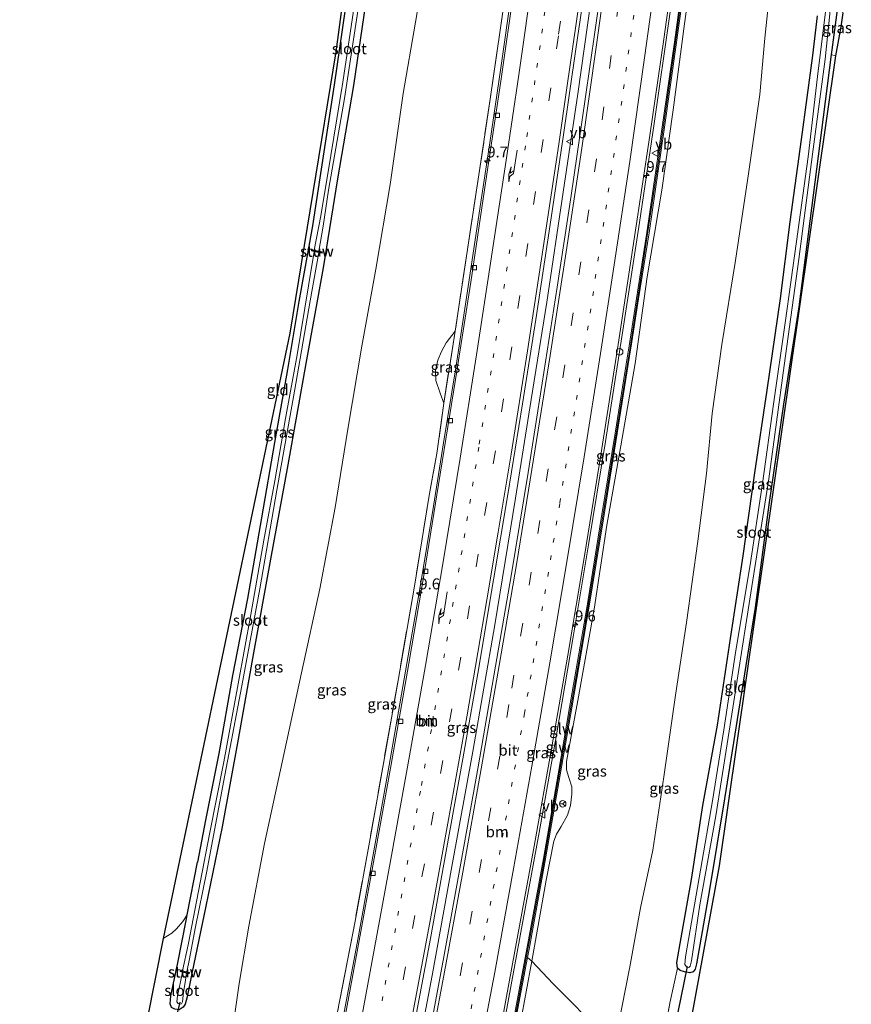
# Model space of a CAD drawing. Units: metres. Extents: x 169996 to 171487, y 449998 to 453568.
# Drawn here: x 170738 to 170928, y 450223 to 450448 of the extents above; entities that cross this region are included whole.
import ezdxf
from ezdxf.enums import TextEntityAlignment as Align

# ---------------------------------------------------------------- set-up
doc = ezdxf.new("R2010")
doc.units = ezdxf.units.M
for name, pattern in [('IE-TERREINAFSCHEIDING', [10, 8, -2]), ('VW-1-3_STREEP', [4, 1, -3]), ('VW-3-9_STREEP', [12, 3, -9])]:
    doc.linetypes.add(name, pattern=pattern)
doc.layers.get('0').update_dxf_attribs({"lineweight": 25})
for name, color, linetype, lineweight in [('B-ME-AM-KILOMETR-S-B1', 7, 'Continuous', 18), ('B-ME-BV-GELEIDECONSTRUCTIE-GELEIDERAIL-L-B1', 213, 'BV-GELEIDERAIL', 18), ('B-ME-GW-KRUINLIJN-L-B1', 93, 'Continuous', 18), ('B-ME-GW-TEENLIJN-L-B1', 93, 'Continuous', 18), ('B-ME-IE-GRASLAND-GV-B6', 93, 'Continuous', 18), ('B-ME-IE-GRONDWERKLIJN-GROND_INGERICHT-GV-B6', 253, 'Continuous', 18), ('B-ME-IE-INRICHTINGSELEMENT-S-B1', 253, 'Continuous', 18), ('B-ME-IE-TERREINAFSCHEIDING-DOORGANG-L-B1', 8, 'IE-TERREINAFSCHEIDING-KUNSTMATIG-OPEN', 18), ('B-ME-IE-TERREINAFSCHEIDING-RASTERHEKWERK-L-B1', 8, 'IE-TERREINAFSCHEIDING', 18), ('B-ME-KW-GELUIDSWERING-GV-B6', 8, 'Continuous', 18), ('B-ME-KW-SCHERM-L-B1', 8, 'Continuous', 18), ('B-ME-KW-STUW-GV-B6', 173, 'Continuous', 18), ('B-ME-KW-STUW-L-B1', 173, 'Continuous', 18), ('B-ME-OG-WATER-GV-B6', 153, 'Continuous', 18), ('B-ME-VH-VERH_SOORT-BITUMEN-GV-B6', 8, 'IE-TERREINAFSCHEIDING-NATUURLIJK-HOUTWAL', 18), ('B-ME-VV-KOLK-S-B1', 8, 'Continuous', 18), ('B-ME-VW-MARKERING-13STREEP-045-L-B1', 255, 'VW-1-3_STREEP', 18), ('B-ME-VW-MARKERING-39STREEP-015-L-B1', 255, 'VW-3-9_STREEP', 18), ('B-ME-VW-MARKERING-PIJLRE750-S-B1', 7, 'Continuous', 18), ('B-ME-VW-MARKERING-STREEP-015-L-B1', 7, 'Continuous', 18), ('B-ME-VW-MEUBILAIR_WEGMEUBILAIR-RONA-S-B1', 8, 'Continuous', 18), ('B-ME-VW-MEUBILAIR_WEGMEUBILAIR-VERKEERSBORD-S-B1', 8, 'Continuous', 18)]:
    doc.layers.add(name, color=color, linetype=linetype, lineweight=lineweight)
for name, color, linetype in [('B-ME-GW-INSTEEKWATERGANG-L-B1', 10, 'Continuous'), ('B-ME-KG-KADASTRAAL-OPNAMEDTMGRENS-L-B1', 10, 'Continuous'), ('B-ME-KW-DUIKER-L-B1', 10, 'Continuous')]:
    doc.layers.add(name, color=color, linetype=linetype)
doc.styles.add('NLCS-ISO', font='NLCS-ISO.TTF')
doc.linetypes.add('BV-GELEIDERAIL', pattern='A,10,-3,[108,NLCS.SHX,S=1,R=0,X=0,Y=0],-3', length=16)
doc.linetypes.add('IE-TERREINAFSCHEIDING-KUNSTMATIG-OPEN', pattern='A,7,-1.5,[67,NLCS.SHX,S=0.75,R=0,X=0,Y=0],-1.5', length=10)
doc.linetypes.add('IE-TERREINAFSCHEIDING-NATUURLIJK-HOUTWAL', pattern='A,7,-1.5,[67,NLCS.SHX,S=0.75,R=45,X=0,Y=0],-1.5,7,-1.5,[70,NLCS.SHX,S=0.75,R=0,X=0,Y=0],-1.5', length=20)

# ---------------------------------------------------------------- blocks, each defined once
blk = doc.blocks.new('hecto')
for p, q in [((0, 0.625), (-0.625, 0)), ((0, -0.625), (0, 0.625)), ((-0.625, 0), (0.625, 0)), ((0.625, 0), (0, -0.625))]:
    blk.add_line(p, q)
blk = doc.blocks.new('pijlr')
for p, q in [((0, 0, 0.1), (5.45, 0, 0.1)), ((5.45, -0.75, 0.1), (4.7, 0, 0.1)), ((6.2, -0.75, 0.1), (5.45, 0, 0.1)), ((4, -0.75, 0.1), (5.45, -0.75, 0.1)), ((5.7, -1.05, 0.1), (4, -0.75, 0.1)), ((7.5, -0.75, 0.1), (5.7, -1.05, 0.1)), ((7.5, -0.75, 0.1), (6.2, -0.75, 0.1))]:
    blk.add_line(p, q)
blk = doc.blocks.new('kolk')
blk.add_lwpolyline([(-0.5, -0.5), (0.5, -0.5), (0.5, 0.5), (-0.5, 0.5)], close=True)
blk = doc.blocks.new('dtb')
blk.add_circle((0, 0), 0.75)
blk = doc.blocks.new('verkeersbord')
for p, q in [((0, 0.75), (-0.75, -0.625)), ((0.75, -0.625), (0, 0.75)), ((-0.75, -0.625), (0.75, -0.625))]:
    blk.add_line(p, q)
blk = doc.blocks.new('wegwijzer')
for q in [(-0.53, -0.53), (0, 0.75), (0.53, -0.53)]:
    blk.add_line((0, 0), q)
blk.add_circle((0, 0), 0.75)

msp = doc.modelspace()

# ---------------------------------------------------------------- linework, layer by layer
at = {"layer": 'B-ME-BV-GELEIDECONSTRUCTIE-GELEIDERAIL-L-B1'}
for points in [[(170852.944, 450474.625, 17.876), (170851.89, 450467.24, 17.918), (170850.044, 450454.033, 17.975), (170847.613, 450436.852, 18.024), (170845.071, 450419.736, 18.068), (170842.888, 450405.195, 18.08), (170840.522, 450389.424, 18.117), (170837.278, 450368.359, 18.182), (170834.497, 450351.282, 18.186), (170832.179, 450336.769, 18.263), (170829.139, 450318.382, 18.308), (170825.528, 450297.36, 18.344), (170822.301, 450278.955, 18.393), (170819.02, 450260.578, 18.462), (170814.766, 450237.03, 18.519), (170810.841, 450216.012, 18.559), (170806.325, 450192.455, 18.624), (170802.177, 450171.553, 18.661), (170797.67, 450149.325, 18.689), (170793.864, 450131.067, 18.726), (170789.174, 450108.76, 18.746)], [(170870.588, 450469.351, 18.174), (170869.822, 450463.901, 18.32), (170868.186, 450452.028, 18.344), (170865.159, 450430.912, 18.364), (170861.849, 450408.5, 18.454), (170858.092, 450383.404, 18.523), (170854.533, 450361.113, 18.511), (170850.955, 450338.647, 18.649), (170846.227, 450309.708, 18.73), (170841.172, 450280.748, 18.774), (170836.39, 450254.504, 18.791), (170831.893, 450229.649, 18.9), (170826.194, 450199.545, 18.941), (170819.956, 450168.196, 18.989), (170816.019, 450148.546, 19.058), (170810.413, 450121.074, 19.119), (170806.624, 450102.903, 19.14)], [(170888.417, 450464.89, 17.819), (170886.225, 450449.111, 17.942), (170882.627, 450424.173, 17.991), (170879.257, 450401.589, 18.048), (170875.634, 450377.916, 18.048), (170871.476, 450351.578, 18.137), (170867.657, 450327.939, 18.198), (170864.111, 450306.979, 18.263), (170860.279, 450284.587, 18.344), (170856.314, 450262.261, 18.429), (170852.046, 450238.723, 18.429), (170847.888, 450216.305, 18.45), (170843.154, 450191.55, 18.58), (170839.321, 450171.94, 18.649), (170835.128, 450150.906, 18.661), (170830.04, 450126.187, 18.701), (170826.471, 450109.22, 18.701), (170824.021, 450097.546, 18.726)]]:
    msp.add_polyline3d(points, dxfattribs=at)
at = {"layer": 'B-ME-GW-INSTEEKWATERGANG-L-B1'}
for points in [[(170817.683, 450485.551, 9.083), (170816.164, 450476.291, 9.032), (170813.58, 450459.828, 9.024), (170812.035, 450450.235, 8.886), (170809.509, 450433.018, 8.894), (170806.518, 450413.735, 8.788), (170804.549, 450400.757, 8.736), (170801.463, 450383.492, 8.679), (170798.833, 450367.975, 8.606), (170795.855, 450351.32, 8.598), (170792.945, 450334.097, 8.504), (170789.706, 450315.69, 8.395), (170786.323, 450298.149, 8.395), (170783.163, 450280.322, 8.374), (170780.127, 450265.076, 8.35), (170778.272, 450255.547, 8.395)], [(170817.049, 450454.179, 9.06), (170813.915, 450432.837, 8.947), (170810.322, 450411.544, 8.87), (170806.989, 450391.168, 8.792), (170803.044, 450369.368, 8.667), (170798.943, 450346.24, 8.667), (170794.949, 450324.67, 8.654), (170791.091, 450303.283, 8.573), (170787.621, 450283.559, 8.59), (170783.916, 450263.555, 8.553), (170780.175, 450245.454, 8.419), (170777.035, 450230.065, 8.427), (170775.975, 450224.771, 8.423), (170775.485, 450223.115, 8.411), (170775.066, 450222.414, 8.395), (170774.101, 450221.814, 8.383), (170773.129, 450221.967, 8.354), (170772.401, 450222.322, 8.354), (170772.03, 450223.148, 8.354), (170772.218, 450225.035, 8.354), (170773.816, 450232.512, 8.354), (170775.735, 450242.204, 8.362), (170775.979, 450243.487, 8.365), (170778.272, 450255.547, 8.395)], [(170924.731, 450452.461, 8.823), (170923.196, 450440.982, 8.821), (170923.061, 450439.909, 8.823), (170921.256, 450425.572, 8.853), (170918.567, 450404.839, 8.845), (170915.656, 450382.337, 8.857), (170912.173, 450360.117, 8.882), (170908.816, 450337.092, 8.882), (170905.675, 450313.693, 8.833), (170902.2, 450291.873, 8.825), (170898.659, 450270.003, 8.728), (170895.163, 450248.834, 8.723), (170892.273, 450232.326, 8.699), (170892.007, 450231.096, 8.699), (170891.562, 450230.442, 8.699), (170890.787, 450230.259, 8.715), (170889.579, 450230.474, 8.736), (170888.525, 450230.777, 8.776), (170887.936, 450231.313, 8.776), (170887.775, 450232.614, 8.772), (170888.79, 450238.237, 8.76), (170891.184, 450251.563, 8.784), (170893.769, 450268.443, 8.792), (170897.052, 450286.794, 8.792), (170900.077, 450306.59, 8.837), (170902.932, 450325.48, 8.874), (170905.595, 450344.434, 8.89), (170908.431, 450363.29, 8.947), (170911.495, 450384.168, 8.947), (170913.651, 450401.713, 8.934), (170916.242, 450420.481, 9.012), (170918.827, 450439.715, 9.028), (170919.91, 450448.713, 8.926)]]:
    msp.add_polyline3d(points, dxfattribs=at)
at = {"layer": 'B-ME-GW-KRUINLIJN-L-B1'}
for points in [[(170891.727, 450462.966, 17.114), (170889.569, 450446.907, 17.2), (170886.951, 450427.256, 17.236), (170884.347, 450408.908, 17.301), (170881.05, 450389.176, 17.374), (170878.242, 450369.327, 17.484), (170875.014, 450350.549, 17.545), (170871.84, 450332.46, 17.569), (170868.884, 450313.263, 17.585), (170865.148, 450292.425, 17.642), (170862.575, 450278.475, 17.723), (170862.575, 450276.571, 17.74), (170863.112, 450274.866, 17.756), (170863.791, 450272.704, 17.756), (170863.821, 450271.026, 17.756), (170863.497, 450268.452, 17.792), (170862.86, 450266.255, 17.837), (170861.38, 450263.622, 17.837), (170860.278, 450261.932, 17.813), (170859.684, 450260.278, 17.809), (170857.953, 450251.41, 17.853), (170856.605, 450243.671, 17.853), (170854.644, 450232.921, 17.817), (170852.105, 450218.917, 17.817)], [(170834.538, 450360.331, 17.415), (170833.767, 450362.561, 17.285), (170832.744, 450365.463, 17.281), (170832.697, 450367.786, 17.269), (170833.239, 450370.144, 17.249), (170834.036, 450372.102, 17.241), (170835.132, 450374.081, 17.192), (170837.179, 450376.771, 17.358)]]:
    msp.add_polyline3d(points, dxfattribs=at)
at = {"layer": 'B-ME-GW-TEENLIJN-L-B1'}
for points in [[(170833.438, 450480.81, 9.902), (170831.3, 450466.07, 9.929), (170828.127, 450447.265, 9.945), (170825.281, 450431.002, 9.945), (170822.298, 450410.241, 9.916), (170819.03, 450390.919, 9.766), (170815.875, 450373.311, 9.685), (170812.628, 450354.354, 9.604), (170809.727, 450336.524, 9.669), (170806.258, 450317.91, 9.689), (170802.08, 450298.758, 9.628), (170798.02, 450280.115, 9.275), (170793.618, 450259.75, 9.21), (170790.066, 450240.909, 9.202), (170787.789, 450227.844, 9.263), (170786.581, 450219.264, 9.369), (170785.478, 450213.942, 9.365), (170784.279, 450208.494, 9.397), (170780.752, 450191.097, 9.373), (170777.185, 450171.504, 9.247), (170773.29, 450151.492, 9.218), (170770.261, 450136.601, 9.206), (170767.973, 450121.545, 9.198), (170766.595, 450115.551, 9.162)], [(170909.216, 450457.713, 9.735), (170908.793, 450452.427, 9.791), (170907.892, 450443.671, 9.876), (170906.791, 450430.761, 9.892), (170904.233, 450413.199, 9.896), (170901.213, 450392.902, 9.872), (170898.113, 450373.699, 9.86), (170895.858, 450357.912, 9.864), (170894.605, 450344.287, 9.746), (170892.564, 450328.775, 9.653), (170889.997, 450310.252, 9.632), (170887.474, 450293.63, 9.608), (170884.846, 450274.965, 9.425), (170882.349, 450258.278, 9.429), (170879.495, 450245.062, 9.478), (170877.078, 450231.595, 9.478), (170873.476, 450213.431, 9.478), (170871.471, 450202.735, 9.503), (170868.963, 450186.915, 9.454), (170865.513, 450169.65, 9.458), (170861.856, 450149.473, 9.214), (170857.953, 450129.777, 9.137), (170853.655, 450109.886, 9.105), (170849.206, 450089.622, 9.105)]]:
    msp.add_polyline3d(points, dxfattribs=at)
at = {"layer": 'B-ME-IE-GRASLAND-GV-B6'}
for points in [[(170786.581, 450219.264, 9.369), (170787.789, 450227.844, 9.263), (170790.066, 450240.909, 9.202), (170793.618, 450259.75, 9.21), (170798.02, 450280.115, 9.275), (170802.08, 450298.758, 9.628), (170806.258, 450317.91, 9.689), (170809.727, 450336.524, 9.669), (170812.628, 450354.354, 9.604), (170815.875, 450373.311, 9.685), (170819.03, 450390.919, 9.766), (170822.298, 450410.241, 9.916), (170825.281, 450431.002, 9.945), (170828.127, 450447.265, 9.945), (170831.3, 450466.07, 9.929)], [(170831.3, 450466.07, 9.929), (170828.127, 450447.265, 9.945), (170825.281, 450431.002, 9.945), (170822.298, 450410.241, 9.916), (170819.03, 450390.919, 9.766), (170815.875, 450373.311, 9.685), (170812.628, 450354.354, 9.604), (170809.727, 450336.524, 9.669), (170806.258, 450317.91, 9.689), (170802.08, 450298.758, 9.628), (170798.02, 450280.115, 9.275), (170793.618, 450259.75, 9.21), (170790.066, 450240.909, 9.202), (170787.789, 450227.844, 9.263), (170786.581, 450219.264, 9.369)], [(170846.538, 450211.959, 17.813), (170850.827, 450235.165, 17.748), (170855.22, 450259.192, 17.663), (170859.227, 450281.82, 17.622), (170862.872, 450302.741, 17.557), (170866.724, 450325.466, 17.492), (170870.421, 450348.513, 17.431), (170874.387, 450373.669, 17.383), (170878.125, 450398.246, 17.305), (170881.611, 450421.439, 17.232), (170884.793, 450443.427, 17.184), (170887.706, 450464.427, 17.135)], [(170890.119, 450463.65, 17.159), (170887.231, 450442.735, 17.159), (170884.383, 450422.884, 17.159), (170880.954, 450399.252, 17.159), (170878.562, 450384.21, 17.172), (170876.877, 450373.396, 17.188), (170876.522, 450371.089, 17.37), (170873.683, 450353.489, 17.46), (170870.543, 450334.001, 17.472), (170867.229, 450313.575, 17.484), (170863.301, 450290.851, 17.577), (170860.664, 450275.568, 17.614), (170857.329, 450256.355, 17.687), (170853.549, 450235.725, 17.74), (170849.781, 450215.772, 17.74)], [(170891.727, 450462.966, 17.114), (170889.569, 450446.907, 17.2), (170886.951, 450427.256, 17.236), (170884.347, 450408.908, 17.301), (170881.05, 450389.176, 17.374), (170878.242, 450369.327, 17.484), (170875.014, 450350.549, 17.545), (170871.84, 450332.46, 17.569), (170868.884, 450313.263, 17.585), (170865.148, 450292.425, 17.642), (170862.575, 450278.475, 17.723), (170862.575, 450276.571, 17.74), (170863.112, 450274.866, 17.756), (170863.791, 450272.704, 17.756), (170863.821, 450271.026, 17.756), (170863.497, 450268.452, 17.792), (170862.86, 450266.255, 17.837), (170861.38, 450263.622, 17.837), (170860.278, 450261.932, 17.813), (170859.684, 450260.278, 17.809), (170857.953, 450251.41, 17.853), (170856.605, 450243.671, 17.853), (170854.644, 450232.921, 17.817), (170853.692, 450233.786, 17.74), (170854.041, 450235.634, 17.74), (170857.821, 450256.267, 17.687), (170861.157, 450275.483, 17.614), (170863.794, 450290.766, 17.577), (170867.722, 450313.492, 17.484), (170871.037, 450333.921, 17.472), (170874.177, 450353.409, 17.46), (170877.016, 450371.009, 17.37), (170877.371, 450373.319, 17.188), (170879.056, 450384.132, 17.172), (170881.448, 450399.177, 17.159), (170884.878, 450422.813, 17.159), (170887.726, 450442.665, 17.159), (170890.615, 450463.584, 17.159)], [(170867.616, 450219.604, 11.414), (170862.965, 450224.339, 13.09), (170859.558, 450227.705, 14.635), (170854.644, 450232.921, 17.817), (170856.605, 450243.671, 17.853), (170857.953, 450251.41, 17.853), (170859.684, 450260.278, 17.809), (170860.278, 450261.932, 17.813), (170861.38, 450263.622, 17.837), (170862.86, 450266.255, 17.837), (170863.497, 450268.452, 17.792), (170863.821, 450271.026, 17.756), (170863.791, 450272.704, 17.756), (170863.112, 450274.866, 17.756), (170862.575, 450276.571, 17.74), (170862.575, 450278.475, 17.723), (170865.148, 450292.425, 17.642), (170868.884, 450313.263, 17.585), (170871.84, 450332.46, 17.569), (170875.014, 450350.549, 17.545), (170878.242, 450369.327, 17.484), (170881.05, 450389.176, 17.374), (170884.347, 450408.908, 17.301), (170886.951, 450427.256, 17.236), (170889.569, 450446.907, 17.2), (170891.727, 450462.966, 17.114)], [(170850.69, 450455.688, 17.309), (170847.591, 450433.841, 17.309), (170844.167, 450411.064, 17.322), (170840.716, 450387.919, 17.37), (170837.246, 450365.691, 17.399), (170833.751, 450344.094, 17.52), (170830.084, 450321.451, 17.577), (170826.567, 450300.885, 17.63), (170822.511, 450277.798, 17.65), (170818.831, 450257.21, 17.727), (170814.793, 450235.154, 17.78), (170811.359, 450216.615, 17.805)], [(170817.049, 450454.179, 9.06), (170813.915, 450432.837, 8.947), (170810.322, 450411.544, 8.87), (170806.989, 450391.168, 8.792), (170803.044, 450369.368, 8.667), (170798.943, 450346.24, 8.667), (170794.949, 450324.67, 8.654), (170791.091, 450303.283, 8.573), (170787.621, 450283.559, 8.59), (170783.916, 450263.555, 8.553), (170780.175, 450245.454, 8.419), (170777.035, 450230.065, 8.427), (170775.975, 450224.771, 8.423), (170775.485, 450223.115, 8.411), (170775.066, 450222.414, 8.395)], [(170775.066, 450222.414, 8.395), (170775.485, 450223.115, 8.411), (170775.975, 450224.771, 8.423), (170777.035, 450230.065, 8.427), (170780.175, 450245.454, 8.419), (170783.916, 450263.555, 8.553), (170787.621, 450283.559, 8.59), (170791.091, 450303.283, 8.573), (170794.949, 450324.67, 8.654), (170798.943, 450346.24, 8.667), (170803.044, 450369.368, 8.667), (170806.989, 450391.168, 8.792), (170810.322, 450411.544, 8.87), (170813.915, 450432.837, 8.947), (170817.049, 450454.179, 9.06)], [(170827.666, 450217.43, 18.145), (170831.519, 450238.119, 18.097), (170835.094, 450258.006, 18.056), (170838.939, 450279.116, 18.028), (170842.353, 450298.563, 17.979), (170845.954, 450319.942, 17.947), (170849.199, 450339.429, 17.886), (170852.565, 450360.17, 17.861), (170855.62, 450379.428, 17.796), (170858.88, 450401.09, 17.788), (170861.896, 450421.587, 17.699), (170864.756, 450441.125, 17.581), (170866.754, 450455.134, 17.553)], [(170870.288, 450453.516, 17.602), (170866.846, 450429.678, 17.642), (170863.657, 450407.688, 17.695), (170860.481, 450386.77, 17.748), (170857.071, 450364.865, 17.825), (170853.807, 450344.483, 17.882), (170849.932, 450320.904, 17.918), (170846.39, 450300.238, 17.987), (170842.398, 450277.249, 18.02), (170838.472, 450255.27, 18.097), (170834.578, 450233.869, 18.137), (170830.776, 450213.501, 18.137)], [(170922.182, 450453.383, 7.892), (170919.948, 450434.897, 7.875), (170917.767, 450416.529, 7.871), (170915.132, 450397.214, 7.871), (170912.537, 450378.635, 7.871), (170909.879, 450360.071, 7.871), (170907.338, 450341.993, 7.871), (170904.524, 450323.386, 7.819), (170901.259, 450303.828, 7.766), (170898.56, 450285.731, 7.721), (170895.962, 450269.544, 7.612), (170892.251, 450248.016, 7.555), (170889.797, 450233.877, 7.555), (170889.604, 450232.159, 7.555), (170890.001, 450231.627, 7.555), (170890.521, 450231.492, 7.555), (170890.832, 450231.768, 7.555), (170891.112, 450232.98, 7.559), (170893.046, 450245.793, 7.624), (170896.673, 450266.124, 7.762), (170900.564, 450290.743, 7.863), (170904.732, 450317.031, 7.924), (170908.787, 450343.031, 7.932), (170912.298, 450368.891, 7.932), (170915.687, 450393.181, 7.932), (170918.788, 450417.135, 7.932), (170921.648, 450438.875, 7.875), (170923.129, 450453.038, 7.873)], [(170813.929, 450449.853, 7.888), (170811.486, 450433.565, 7.884), (170808.776, 450416.818, 7.884), (170806.469, 450403.1, 7.884), (170804.975, 450395.265, 7.884), (170804.383, 450395.393, 8.18), (170804.32, 450395.1, 8.18), (170804.98, 450394.958, 7.774), (170803.682, 450387.078, 7.741), (170801.085, 450371.352, 7.827), (170798.379, 450356.791, 7.774), (170795.944, 450342.601, 7.77), (170793.437, 450328.998, 7.733), (170790.502, 450312.041, 7.66), (170787.571, 450296.237, 7.571), (170784.355, 450278.407, 7.514), (170781.073, 450261.909, 7.49), (170778.547, 450248.895, 7.49), (170776.134, 450236.623, 7.47), (170774.899, 450230.71, 7.462), (170774.394, 450230.83, 7.798), (170774.325, 450230.538, 7.798), (170774.845, 450230.415, 7.425), (170774.445, 450228.157, 7.425), (170773.715, 450224.993, 7.425), (170773.584, 450223.662, 7.425), (170773.921, 450223.28, 7.425), (170774.303, 450223.107, 7.425), (170774.681, 450223.208, 7.425), (170774.844, 450223.659, 7.425), (170775.102, 450225.822, 7.462), (170775.464, 450228.053, 7.466), (170775.813, 450230.185, 7.466), (170776.423, 450230.041, 7.798), (170776.492, 450230.333, 7.798), (170775.898, 450230.474, 7.466), (170776.46, 450233.463, 7.466), (170777.761, 450240.407, 7.453), (170780.445, 450253.491, 7.437), (170784.251, 450273.804, 7.624), (170788.439, 450295.778, 7.681), (170792.537, 450317.942, 7.697), (170796.44, 450340.447, 7.697), (170800.424, 450363.067, 7.741), (170804.072, 450383.699, 7.746), (170806.055, 450394.726, 7.746), (170806.788, 450394.568, 8.176), (170806.851, 450394.861, 8.176), (170806.034, 450395.037, 7.884), (170807.03, 450400.692, 7.884), (170808.236, 450408.947, 7.884), (170811.874, 450429.896, 7.924), (170815.332, 450452.429, 7.969)], [(170908.793, 450452.427, 9.791), (170907.892, 450443.671, 9.876), (170906.791, 450430.761, 9.892), (170904.233, 450413.199, 9.896), (170901.213, 450392.902, 9.872), (170898.113, 450373.699, 9.86), (170895.858, 450357.912, 9.864), (170894.605, 450344.287, 9.746), (170892.564, 450328.775, 9.653), (170889.997, 450310.252, 9.632), (170887.474, 450293.63, 9.608), (170884.846, 450274.965, 9.425), (170882.349, 450258.278, 9.429), (170879.495, 450245.062, 9.478), (170877.078, 450231.595, 9.478), (170873.476, 450213.431, 9.478)], [(170873.476, 450213.431, 9.478), (170877.078, 450231.595, 9.478), (170879.495, 450245.062, 9.478), (170882.349, 450258.278, 9.429), (170884.846, 450274.965, 9.425), (170887.474, 450293.63, 9.608), (170889.997, 450310.252, 9.632), (170892.564, 450328.775, 9.653), (170894.605, 450344.287, 9.746), (170895.858, 450357.912, 9.864), (170898.113, 450373.699, 9.86), (170901.213, 450392.902, 9.872), (170904.233, 450413.199, 9.896), (170906.791, 450430.761, 9.892), (170907.892, 450443.671, 9.876), (170908.793, 450452.427, 9.791)], [(170924.731, 450452.461, 8.823), (170923.196, 450440.982, 8.821), (170923.061, 450439.909, 8.823), (170921.256, 450425.572, 8.853), (170918.567, 450404.839, 8.845), (170915.656, 450382.337, 8.857), (170912.173, 450360.117, 8.882), (170908.816, 450337.092, 8.882), (170905.675, 450313.693, 8.833), (170902.2, 450291.873, 8.825), (170898.659, 450270.003, 8.728), (170895.163, 450248.834, 8.723), (170892.273, 450232.326, 8.699), (170892.007, 450231.096, 8.699), (170891.562, 450230.442, 8.699), (170890.787, 450230.259, 8.715), (170889.579, 450230.474, 8.736), (170888.525, 450230.777, 8.776), (170887.936, 450231.313, 8.776), (170887.775, 450232.614, 8.772), (170888.79, 450238.237, 8.76), (170891.184, 450251.563, 8.784), (170893.769, 450268.443, 8.792), (170897.052, 450286.794, 8.792), (170900.077, 450306.59, 8.837), (170902.932, 450325.48, 8.874), (170905.595, 450344.434, 8.89), (170908.431, 450363.29, 8.947), (170911.495, 450384.168, 8.947), (170913.651, 450401.713, 8.934), (170916.242, 450420.481, 9.012), (170918.827, 450439.715, 9.028), (170919.91, 450448.713, 8.926)], [(170924.731, 450452.461, 8.823), (170925.739, 450449.458, 8.973), (170925.27, 450446.224, 8.959), (170924.07, 450439.579, 8.938), (170923.061, 450439.909, 8.823), (170923.196, 450440.982, 8.821), (170924.731, 450452.461, 8.823)], [(170772.401, 450222.322, 8.354), (170772.03, 450223.148, 8.354), (170772.218, 450225.035, 8.354), (170773.816, 450232.512, 8.354), (170775.735, 450242.204, 8.362), (170775.979, 450243.487, 8.365), (170778.272, 450255.547, 8.395), (170780.127, 450265.076, 8.35), (170783.163, 450280.322, 8.374), (170786.323, 450298.149, 8.395), (170789.706, 450315.69, 8.395), (170792.945, 450334.097, 8.504), (170795.855, 450351.32, 8.598), (170798.833, 450367.975, 8.606), (170801.463, 450383.492, 8.679), (170804.549, 450400.757, 8.736), (170806.518, 450413.735, 8.788), (170809.509, 450433.018, 8.894), (170812.035, 450450.235, 8.886)], [(170848.192, 450450.723, 17.261), (170845.164, 450429.706, 17.261), (170842.566, 450412.454, 17.277), (170839.972, 450395.368, 17.277), (170837.179, 450376.771, 17.358), (170835.132, 450374.081, 17.192), (170834.036, 450372.102, 17.241), (170833.239, 450370.144, 17.249), (170832.697, 450367.786, 17.269), (170832.744, 450365.463, 17.281), (170833.767, 450362.561, 17.285), (170834.538, 450360.331, 17.415), (170832.992, 450348.818, 17.452), (170831.224, 450339.223, 17.472), (170827.77, 450318.098, 17.549), (170824.204, 450297.456, 17.646), (170820.985, 450279.322, 17.687), (170817.713, 450260.904, 17.703), (170814.302, 450242.052, 17.707), (170810.221, 450220.927, 17.699)], [(170810.221, 450220.927, 17.699), (170814.302, 450242.052, 17.707), (170817.713, 450260.904, 17.703), (170820.985, 450279.322, 17.687), (170824.204, 450297.456, 17.646), (170827.77, 450318.098, 17.549), (170831.224, 450339.223, 17.472), (170832.992, 450348.818, 17.452), (170834.538, 450360.331, 17.415), (170837.179, 450376.771, 17.358), (170839.972, 450395.368, 17.277), (170842.566, 450412.454, 17.277), (170845.164, 450429.706, 17.261), (170848.192, 450450.723, 17.261)], [(170919.91, 450448.713, 8.926), (170918.827, 450439.715, 9.028), (170916.242, 450420.481, 9.012), (170913.651, 450401.713, 8.934), (170911.495, 450384.168, 8.947), (170908.431, 450363.29, 8.947), (170905.595, 450344.434, 8.89), (170902.932, 450325.48, 8.874), (170900.077, 450306.59, 8.837), (170897.052, 450286.794, 8.792), (170893.769, 450268.443, 8.792), (170891.184, 450251.563, 8.784), (170888.79, 450238.237, 8.76), (170887.775, 450232.614, 8.772), (170887.936, 450231.313, 8.776), (170886.253, 450223.681, 8.833), (170884.572, 450214.586, 8.792)], [(170834.538, 450360.331, 17.415), (170833.767, 450362.561, 17.285), (170832.744, 450365.463, 17.281), (170832.697, 450367.786, 17.269), (170833.239, 450370.144, 17.249), (170834.036, 450372.102, 17.241), (170835.132, 450374.081, 17.192), (170837.179, 450376.771, 17.358), (170834.538, 450360.331, 17.415)], [(170761.227, 450191.695, 8.561), (170770.491, 450238.116, 8.448), (170772.41, 450239.273, 8.448), (170773.538, 450240.268, 8.452), (170774.938, 450241.987, 8.468), (170775.979, 450243.487, 8.365), (170775.735, 450242.204, 8.362), (170773.816, 450232.512, 8.354), (170772.218, 450225.035, 8.354), (170772.03, 450223.148, 8.354), (170772.401, 450222.322, 8.354)], [(170853.692, 450233.786, 17.74), (170854.644, 450232.921, 17.817), (170852.105, 450218.917, 17.817), (170849.557, 450205.465, 17.938), (170848.286, 450205.17, 17.744), (170850.272, 450215.679, 17.74), (170853.692, 450233.786, 17.74)], [(170854.644, 450232.921, 17.817), (170859.558, 450227.705, 14.635), (170862.965, 450224.339, 13.09), (170867.616, 450219.604, 11.414), (170872.708, 450214.536, 9.669), (170872.538, 450213.732, 9.677), (170865.543, 450211.255, 11.665), (170859.034, 450208.977, 13.443), (170854.043, 450207.092, 15.561), (170849.557, 450205.465, 17.938), (170852.105, 450218.917, 17.817), (170854.644, 450232.921, 17.817)]]:
    msp.add_polyline3d(points, dxfattribs=at)
at = {"layer": 'B-ME-IE-GRONDWERKLIJN-GROND_INGERICHT-GV-B6'}
for points in [[(170812.035, 450450.235, 8.886), (170809.509, 450433.018, 8.894), (170806.518, 450413.735, 8.788), (170804.549, 450400.757, 8.736), (170801.463, 450383.492, 8.679), (170798.833, 450367.975, 8.606), (170795.855, 450351.32, 8.598), (170792.945, 450334.097, 8.504), (170789.706, 450315.69, 8.395), (170786.323, 450298.149, 8.395), (170783.163, 450280.322, 8.374), (170780.127, 450265.076, 8.35), (170778.272, 450255.547, 8.395), (170775.979, 450243.487, 8.365), (170774.938, 450241.987, 8.468), (170773.538, 450240.268, 8.452), (170772.41, 450239.273, 8.448), (170770.491, 450238.116, 8.448), (170799.366, 450376.253, 8.553), (170809.882, 450440.549, 8.801), (170815.609, 450483.174, 8.89)], [(170924.07, 450439.579, 8.938), (170897.473, 450254.704, 8.76), (170890.179, 450214.788, 8.784), (170887.971, 450214.827, 8.784), (170884.572, 450214.586, 8.792), (170886.253, 450223.681, 8.833), (170887.936, 450231.313, 8.776), (170888.525, 450230.777, 8.776), (170889.579, 450230.474, 8.736), (170890.787, 450230.259, 8.715), (170891.562, 450230.442, 8.699), (170892.007, 450231.096, 8.699), (170892.273, 450232.326, 8.699), (170895.163, 450248.834, 8.723), (170898.659, 450270.003, 8.728), (170902.2, 450291.873, 8.825), (170905.675, 450313.693, 8.833), (170908.816, 450337.092, 8.882), (170912.173, 450360.117, 8.882), (170915.656, 450382.337, 8.857), (170918.567, 450404.839, 8.845), (170921.256, 450425.572, 8.853), (170923.061, 450439.909, 8.823), (170924.07, 450439.579, 8.938)]]:
    msp.add_polyline3d(points, dxfattribs=at)
at = {"layer": 'B-ME-IE-TERREINAFSCHEIDING-DOORGANG-L-B1'}
for p, q in [((170876.522, 450371.089, 17.37), (170876.877, 450373.396, 17.188)), ((170877.371, 450373.319, 17.188), (170877.016, 450371.009, 17.37))]:
    msp.add_line(p, q, dxfattribs=at)
at = {"layer": 'B-ME-IE-TERREINAFSCHEIDING-RASTERHEKWERK-L-B1'}
for points in [[(170851.367, 450474.884, 17.053), (170850.278, 450465.829, 17.241), (170848.192, 450450.723, 17.261), (170845.164, 450429.706, 17.261), (170842.566, 450412.454, 17.277), (170839.972, 450395.368, 17.277), (170837.179, 450376.771, 17.358), (170834.538, 450360.331, 17.415), (170832.992, 450348.818, 17.452), (170831.224, 450339.223, 17.472), (170827.77, 450318.098, 17.549), (170824.204, 450297.456, 17.646), (170820.985, 450279.322, 17.687), (170817.713, 450260.904, 17.703), (170814.302, 450242.052, 17.707), (170810.221, 450220.927, 17.699), (170807.743, 450207.27, 17.8), (170805.032, 450193.908, 17.817), (170802.565, 450180.629, 17.878), (170799.357, 450165.044, 17.878), (170795.863, 450148.018, 17.914), (170792.154, 450130.038, 17.926), (170789.408, 450117.322, 18.007), (170787.772, 450108.856, 17.951)], [(170853.692, 450233.786, 17.74), (170854.644, 450232.921, 17.817), (170859.558, 450227.705, 14.635), (170862.965, 450224.339, 13.09), (170867.616, 450219.604, 11.414), (170872.708, 450214.536, 9.669)], [(170884.572, 450214.586, 8.792), (170886.253, 450223.681, 8.833), (170887.936, 450231.313, 8.776)]]:
    msp.add_polyline3d(points, dxfattribs=at)
at = {"layer": 'B-ME-KG-KADASTRAAL-OPNAMEDTMGRENS-L-B1'}
for points in [[(170815.816, 450486.935, 9.108), (170815.609, 450483.174, 8.89), (170809.882, 450440.549, 8.801), (170799.366, 450376.253, 8.553), (170770.491, 450238.116, 8.448), (170761.227, 450191.695, 8.561), (170758.226, 450188.329, 8.415), (170755.754, 450186.842, 8.399), (170752.383, 450186.225, 8.383), (170751.754, 450184.846, 8.383), (170737.685, 450124.237, 8.468)], [(170925.739, 450449.458, 8.973), (170925.27, 450446.224, 8.959), (170924.07, 450439.579, 8.938), (170897.473, 450254.704, 8.76), (170890.179, 450214.788, 8.784), (170889.637, 450211.18, 6.946), (170889.133, 450205.244, 6.946), (170888.876, 450201.843, 8.541), (170874.647, 450127.118, 8.598), (170866.121, 450084.423, 8.565)]]:
    msp.add_polyline3d(points, dxfattribs=at)
at = {"layer": 'B-ME-KW-DUIKER-L-B1'}
for p, q in [((170886.266, 450212.158, 7.595), (170890.27, 450231.723, 7.595)), ((170774.238, 450223.534, 7.425), (170771.904, 450213.59, 7.425))]:
    msp.add_line(p, q, dxfattribs=at)
at = {"layer": 'B-ME-KW-GELUIDSWERING-GV-B6'}
for points in [[(170849.781, 450215.772, 17.74), (170853.549, 450235.725, 17.74), (170857.329, 450256.355, 17.687), (170860.664, 450275.568, 17.614), (170863.301, 450290.851, 17.577), (170867.229, 450313.575, 17.484), (170870.543, 450334.001, 17.472), (170873.683, 450353.489, 17.46), (170876.522, 450371.089, 17.37), (170876.877, 450373.396, 17.188), (170878.562, 450384.21, 17.172), (170880.954, 450399.252, 17.159), (170884.383, 450422.884, 17.159), (170887.231, 450442.735, 17.159), (170890.119, 450463.65, 17.159)], [(170890.615, 450463.584, 17.159), (170887.726, 450442.665, 17.159), (170884.878, 450422.813, 17.159), (170881.448, 450399.177, 17.159), (170879.056, 450384.132, 17.172), (170877.371, 450373.319, 17.188), (170877.016, 450371.009, 17.37), (170874.177, 450353.409, 17.46), (170871.037, 450333.921, 17.472), (170867.722, 450313.492, 17.484), (170863.794, 450290.766, 17.577), (170861.157, 450275.483, 17.614), (170857.821, 450256.267, 17.687), (170854.041, 450235.634, 17.74), (170853.692, 450233.786, 17.74), (170850.272, 450215.679, 17.74)]]:
    msp.add_polyline3d(points, dxfattribs=at)
at = {"layer": 'B-ME-KW-SCHERM-L-B1'}
msp.add_polyline3d([(170890.414, 450464.01, 20.72), (170887.715, 450444.467, 20.722), (170883.447, 450414.622, 20.759), (170879.522, 450388.362, 20.811), (170876.97, 450372.004, 20.901), (170871.872, 450340.571, 20.965), (170866.406, 450307.064, 21.002), (170862.207, 450283.068, 21.063), (170857.132, 450253.771, 21.103), (170851.396, 450222.964, 21.16), (170846.75, 450198.197, 21.258), (170841.627, 450171.941, 21.298), (170837.42, 450150.839, 21.379), (170830.561, 450117.646, 21.351), (170826.148, 450096.867, 21.351)], dxfattribs=at)
at = {"layer": 'B-ME-KW-STUW-GV-B6'}
for points in [[(170806.034, 450395.037, 7.884), (170806.851, 450394.861, 8.176), (170806.788, 450394.568, 8.176), (170806.055, 450394.726, 7.746), (170804.98, 450394.958, 7.774), (170804.32, 450395.1, 8.18), (170804.383, 450395.393, 8.18), (170804.975, 450395.265, 7.884), (170806.034, 450395.037, 7.884)], [(170775.898, 450230.474, 7.466), (170776.492, 450230.333, 7.798), (170776.423, 450230.041, 7.798), (170775.813, 450230.185, 7.466), (170774.845, 450230.415, 7.425), (170774.325, 450230.538, 7.798), (170774.394, 450230.83, 7.798), (170774.899, 450230.71, 7.462), (170775.898, 450230.474, 7.466)]]:
    msp.add_polyline3d(points, dxfattribs=at)
at = {"layer": 'B-ME-KW-STUW-L-B1'}
for p, q in [((170806.712, 450394.723, 8.123), (170804.447, 450395.223, 8.123)), ((170776.333, 450230.208, 7.774), (170774.443, 450230.665, 7.774))]:
    msp.add_line(p, q, dxfattribs=at)
at = {"layer": 'B-ME-OG-WATER-GV-B6'}
for points in [[(170819.599, 450485.438, 7.877), (170820.477, 450484.9, 7.983), (170818.881, 450474.591, 7.985), (170815.332, 450452.429, 7.969), (170811.874, 450429.896, 7.924), (170808.236, 450408.947, 7.884), (170807.03, 450400.692, 7.884), (170806.034, 450395.037, 7.884), (170804.975, 450395.265, 7.884), (170806.469, 450403.1, 7.884), (170808.776, 450416.818, 7.884), (170811.486, 450433.565, 7.884), (170813.929, 450449.853, 7.888), (170816.569, 450465.723, 7.888), (170818.44, 450477.953, 7.912), (170819.599, 450485.438, 7.877)], [(170923.129, 450453.038, 7.873), (170921.648, 450438.875, 7.875), (170918.788, 450417.135, 7.932), (170915.687, 450393.181, 7.932), (170912.298, 450368.891, 7.932), (170908.787, 450343.031, 7.932), (170904.732, 450317.031, 7.924), (170900.564, 450290.743, 7.863), (170896.673, 450266.124, 7.762), (170893.046, 450245.793, 7.624), (170891.112, 450232.98, 7.559), (170890.832, 450231.768, 7.555), (170890.521, 450231.492, 7.555), (170890.001, 450231.627, 7.555), (170889.604, 450232.159, 7.555), (170889.797, 450233.877, 7.555), (170892.251, 450248.016, 7.555), (170895.962, 450269.544, 7.612), (170898.56, 450285.731, 7.721), (170901.259, 450303.828, 7.766), (170904.524, 450323.386, 7.819), (170907.338, 450341.993, 7.871), (170909.879, 450360.071, 7.871), (170912.537, 450378.635, 7.871), (170915.132, 450397.214, 7.871), (170917.767, 450416.529, 7.871), (170919.948, 450434.897, 7.875), (170922.182, 450453.383, 7.892)], [(170806.055, 450394.726, 7.746), (170804.072, 450383.699, 7.746), (170800.424, 450363.067, 7.741), (170796.44, 450340.447, 7.697), (170792.537, 450317.942, 7.697), (170788.439, 450295.778, 7.681), (170784.251, 450273.804, 7.624), (170780.445, 450253.491, 7.437), (170777.761, 450240.407, 7.453), (170776.46, 450233.463, 7.466), (170775.898, 450230.474, 7.466), (170774.899, 450230.71, 7.462), (170776.134, 450236.623, 7.47), (170778.547, 450248.895, 7.49), (170781.073, 450261.909, 7.49), (170784.355, 450278.407, 7.514), (170787.571, 450296.237, 7.571), (170790.502, 450312.041, 7.66), (170793.437, 450328.998, 7.733), (170795.944, 450342.601, 7.77), (170798.379, 450356.791, 7.774), (170801.085, 450371.352, 7.827), (170803.682, 450387.078, 7.741), (170804.98, 450394.958, 7.774), (170806.055, 450394.726, 7.746)], [(170775.813, 450230.185, 7.466), (170775.464, 450228.053, 7.466), (170775.102, 450225.822, 7.462), (170774.844, 450223.659, 7.425), (170774.681, 450223.208, 7.425), (170774.303, 450223.107, 7.425), (170773.921, 450223.28, 7.425), (170773.584, 450223.662, 7.425), (170773.715, 450224.993, 7.425), (170774.445, 450228.157, 7.425), (170774.845, 450230.415, 7.425), (170775.813, 450230.185, 7.466)]]:
    msp.add_polyline3d(points, dxfattribs=at)
at = {"layer": 'B-ME-VH-VERH_SOORT-BITUMEN-GV-B6'}
for points in [[(170887.706, 450464.427, 17.135), (170884.793, 450443.427, 17.184), (170881.611, 450421.439, 17.232), (170878.125, 450398.246, 17.305), (170874.387, 450373.669, 17.383), (170870.421, 450348.513, 17.431), (170866.724, 450325.466, 17.492), (170862.872, 450302.741, 17.557), (170859.227, 450281.82, 17.622), (170855.22, 450259.192, 17.663), (170850.827, 450235.165, 17.748), (170846.538, 450211.959, 17.813)], [(170811.359, 450216.615, 17.805), (170814.793, 450235.154, 17.78), (170818.831, 450257.21, 17.727), (170822.511, 450277.798, 17.65), (170826.567, 450300.885, 17.63), (170830.084, 450321.451, 17.577), (170833.751, 450344.094, 17.52), (170837.246, 450365.691, 17.399), (170840.716, 450387.919, 17.37), (170844.167, 450411.064, 17.322), (170847.591, 450433.841, 17.309), (170850.69, 450455.688, 17.309)], [(170866.754, 450455.134, 17.553), (170864.756, 450441.125, 17.581), (170861.896, 450421.587, 17.699), (170858.88, 450401.09, 17.788), (170855.62, 450379.428, 17.796), (170852.565, 450360.17, 17.861), (170849.199, 450339.429, 17.886), (170845.954, 450319.942, 17.947), (170842.353, 450298.563, 17.979), (170838.939, 450279.116, 18.028), (170835.094, 450258.006, 18.056), (170831.519, 450238.119, 18.097), (170827.666, 450217.43, 18.145)], [(170830.776, 450213.501, 18.137), (170834.578, 450233.869, 18.137), (170838.472, 450255.27, 18.097), (170842.398, 450277.249, 18.02), (170846.39, 450300.238, 17.987), (170849.932, 450320.904, 17.918), (170853.807, 450344.483, 17.882), (170857.071, 450364.865, 17.825), (170860.481, 450386.77, 17.748), (170863.657, 450407.688, 17.695), (170866.846, 450429.678, 17.642), (170870.288, 450453.516, 17.602)]]:
    msp.add_polyline3d(points, dxfattribs=at)
at = {"layer": 'B-ME-VW-MARKERING-13STREEP-045-L-B1'}
for points in [[(170860.8397, 450472.323, 17.3206), (170859.3824, 450461.6233, 17.3479), (170856.5481, 450441.9287, 17.4067), (170853.2171, 450419.0618, 17.4608), (170849.6474, 450395.368, 17.5026), (170845.9902, 450371.6676, 17.5652), (170842.566, 450350.2615, 17.6126), (170838.7388, 450326.6811, 17.6673), (170834.735, 450303.1153, 17.7238), (170831.741, 450285.8028, 17.756), (170829.2236, 450271.7213, 17.7926), (170824.9803, 450248.256, 17.8566), (170820.6454, 450224.8118, 17.9039), (170816.1965, 450201.2504, 17.9839), (170811.6136, 450177.8519, 18.0547), (170807.6921, 450158.2762, 18.1098), (170802.9087, 450134.9328, 18.1753), (170799.3104, 450117.7354, 18.2162), (170796.8236, 450105.9845, 18.2436)], [(170880.3686, 450466.488, 17.3435), (170878.5031, 450452.8502, 17.382), (170875.2008, 450429.2474, 17.4348), (170871.7093, 450405.5547, 17.4863), (170868.1386, 450381.8763, 17.5328), (170864.3926, 450358.2998, 17.5886), (170861.0464, 450337.3851, 17.6346), (170858.4596, 450321.7388, 17.668), (170854.4937, 450298.2601, 17.7302), (170852.9899, 450289.5438, 17.7397), (170848.858, 450266.1043, 17.7978), (170846.0337, 450250.5085, 17.8353), (170841.7176, 450226.9488, 17.8966), (170837.2728, 450203.5405, 17.96), (170834.2371, 450187.6356, 18.0134), (170830.2752, 450167.8045, 18.0803), (170825.6138, 450144.402, 18.1444), (170823.5131, 450134.2408, 18.1784), (170822.7351, 450130.3421, 18.1902), (170819.3988, 450114.4153, 18.2333), (170817.8009, 450107.0356, 18.2571), (170816.2896, 450099.8704, 18.2715)]]:
    msp.add_polyline3d(points, dxfattribs=at)
at = {"layer": 'B-ME-VW-MARKERING-39STREEP-015-L-B1'}
for points in [[(170864.4771, 450471.2716, 17.4126), (170860.7475, 450444.1873, 17.4825), (170857.2878, 450420.4747, 17.5563), (170853.744, 450396.7768, 17.5997), (170850.1059, 450373.1372, 17.6606), (170846.3419, 450349.4435, 17.7068), (170842.4492, 450325.8627, 17.7663), (170838.4774, 450302.3049, 17.8208), (170834.3545, 450278.7162, 17.86), (170830.1203, 450255.1495, 17.931), (170825.7982, 450231.5988, 17.9839), (170821.4277, 450208.0992, 18.0447), (170816.8733, 450184.6206, 18.1295), (170812.1823, 450161.1457, 18.1985), (170807.412, 450137.6814, 18.2686), (170802.5228, 450114.2649, 18.3268), (170800.5142, 450104.8038, 18.3464)], [(170876.6703, 450467.5269, 17.446), (170874.5009, 450451.5661, 17.4873), (170871.1484, 450427.9889, 17.5383), (170867.7026, 450404.4301, 17.5881), (170864.1057, 450380.8993, 17.6387), (170860.3663, 450357.1983, 17.6974), (170856.5232, 450333.5238, 17.7453), (170852.6041, 450310.047, 17.7968), (170849.4481, 450291.5282, 17.8403), (170845.2809, 450267.9016, 17.9032), (170841.0287, 450244.296, 17.9534), (170836.6651, 450220.6986, 18.0192), (170832.1613, 450197.1311, 18.0764), (170827.588, 450173.7696, 18.1643), (170822.9199, 450150.4217, 18.2324), (170818.1479, 450127.1024, 18.3007), (170812.6287, 450101.0872, 18.3512)]]:
    msp.add_polyline3d(points, dxfattribs=at)
at = {"layer": 'B-ME-VW-MARKERING-STREEP-015-L-B1'}
for points in [[(170857.0648, 450473.4141, 17.2365), (170855.0885, 450458.897, 17.2787), (170851.7191, 450435.2332, 17.341), (170848.8347, 450415.7823, 17.3658), (170845.2669, 450392.2419, 17.4155), (170842.0325, 450371.312, 17.4639), (170838.269, 450347.7241, 17.5226), (170834.4129, 450324.0975, 17.5767), (170830.3814, 450300.4385, 17.6366), (170826.7479, 450279.7829, 17.6839), (170822.4983, 450256.1957, 17.76), (170818.164, 450232.5933, 17.8047), (170813.9247, 450209.9064, 17.8713), (170809.6369, 450187.7724, 17.9277), (170804.9836, 450164.3335, 18.0001), (170800.1956, 450140.898, 18.0703), (170795.3475, 450117.5382, 18.124), (170793.1413, 450107.1626, 18.1485)], [(170868.0192, 450470.2478, 17.4884), (170865.5717, 450452.2402, 17.5359), (170862.704, 450432.2764, 17.5907), (170860.8162, 450419.4142, 17.6469), (170857.2757, 450395.7771, 17.6882), (170853.657, 450372.22, 17.7443), (170849.9227, 450348.6675, 17.7916), (170847.0167, 450330.8775, 17.8352), (170844.4177, 450315.402, 17.8733), (170842.3575, 450303.3723, 17.9023), (170839.8061, 450288.669, 17.9214), (170835.6278, 450265.2356, 17.9963), (170831.3611, 450241.7267, 18.0455), (170826.9958, 450218.2118, 18.1034), (170823.1344, 450197.7424, 18.1606), (170818.53, 450174.391, 18.2546), (170813.8182, 450150.9335, 18.308), (170810.1441, 450132.9597, 18.3619), (170806.6909, 450116.5116, 18.4177), (170803.9768, 450103.6961, 18.4413)], [(170873.0881, 450468.5331, 17.526), (170869.4502, 450442.1313, 17.5902), (170866.0597, 450418.5111, 17.6477), (170862.5341, 450394.8889, 17.7026), (170858.8502, 450371.189, 17.7796), (170855.0687, 450347.507, 17.8261), (170851.2213, 450323.9591, 17.8588), (170847.2445, 450300.4078, 17.9277), (170843.1336, 450276.8201, 17.9795), (170838.8847, 450253.2117, 18.0271), (170834.5827, 450229.6672, 18.0816), (170830.1528, 450206.1819, 18.1424), (170825.5933, 450182.7177, 18.2231), (170820.9457, 450159.2806, 18.2913), (170816.1928, 450135.8252, 18.3583), (170811.3201, 450112.4077, 18.4352), (170809.152, 450102.2427, 18.4548)], [(170819.9067, 450098.6683, 18.1781), (170823.8977, 450117.4262, 18.137), (170828.7412, 450140.8905, 18.0733), (170832.5677, 450159.9568, 18.0176), (170837.2289, 450183.3773, 17.9414), (170841.7572, 450206.9239, 17.8644), (170846.2263, 450230.4298, 17.7964), (170850.5121, 450253.9573, 17.7326), (170854.6993, 450277.4127, 17.6772), (170858.7779, 450301.0299, 17.623), (170862.7457, 450324.5123, 17.5687), (170866.5941, 450348.063, 17.5183), (170870.3523, 450371.6282, 17.465), (170873.4931, 450391.8962, 17.4137), (170877.0312, 450415.5056, 17.3629), (170880.43, 450439.1639, 17.3012), (170884.0632, 450465.4502, 17.2353)]]:
    msp.add_polyline3d(points, dxfattribs=at)

# ---------------------------------------------------------------- block references
at = {"layer": 'B-ME-AM-KILOMETR-S-B1', "rotation": 90}
for p in [(170844.499, 450415.624, 17.342), (170880.846, 450412.268, 17.322), (170828.983, 450317.019, 17.606), (170864.557, 450309.694, 17.638)]:
    msp.add_blockref('hecto', p, dxfattribs=at)
at = {"layer": 'B-ME-IE-INRICHTINGSELEMENT-S-B1', "rotation": 90}
msp.add_blockref('dtb', (170874.734, 450372.009, 18.125), dxfattribs=at)
at = {"layer": 'B-ME-VV-KOLK-S-B1', "rotation": 90}
for p in [(170846.796, 450426.042, 17.285), (170841.564, 450391.275, 17.407), (170836.031, 450356.319, 17.472), (170830.422, 450321.934, 17.529), (170824.671, 450287.697, 17.667), (170818.358, 450252.985, 17.715)]:
    msp.add_blockref('kolk', p, dxfattribs=at)
at = {"layer": 'B-ME-VW-MARKERING-PIJLRE750-S-B1'}
for p, rotation in [((170851.3187, 450418.1035, 17.4225), 261.3000000000001), ((170835.3443, 450317.2415, 17.6397), 260.8)]:
    msp.add_blockref('pijlr', p, dxfattribs=dict(at, rotation=rotation))
at = {"layer": 'B-ME-VW-MEUBILAIR_WEGMEUBILAIR-RONA-S-B1', "rotation": 90}
msp.add_blockref('wegwijzer', (170861.726, 450268.808, 17.861), dxfattribs=at)
at = {"layer": 'B-ME-VW-MEUBILAIR_WEGMEUBILAIR-VERKEERSBORD-S-B1', "rotation": 90}
for p in [(170863.3287, 450420.0184, 17.155), (170882.855, 450417.399, 17.155), (170856.991, 450266.308, 17.663)]:
    msp.add_blockref('verkeersbord', p, dxfattribs=at)

# ---------------------------------------------------------------- texts
at = {"layer": 'B-ME-AM-KILOMETR-S-B1', "ltscale": 0.2, "style": 'NLCS-ISO'}
for s, p in [('9.7', (170844.499, 450415.624, 17.342)), ('9.7', (170880.846, 450412.268, 17.322)), ('9.6', (170828.983, 450317.019, 17.606)), ('9.6', (170864.557, 450309.694, 17.638))]:
    msp.add_text(s, height=2.5, dxfattribs=at).set_placement(p, align=Align.BOTTOM_LEFT)
at = {"layer": 'B-ME-IE-GRASLAND-GV-B6', "ltscale": 0.2, "style": 'NLCS-ISO'}
for p in [(170924.4, 450446.02), (170834.938, 450368.551), (170797.0195, 450353.6825), (170872.7095, 450348.2525), (170906.253, 450341.834), (170794.522, 450300.0765), (170808.981, 450294.833), (170820.502, 450291.612), (170838.6165, 450286.2545), (170856.8005, 450280.4905), (170868.425, 450276.294), (170884.9065, 450272.3825)]:
    msp.add_text('gras', height=2.5, dxfattribs=at).set_placement(p, align=Align.MIDDLE_CENTER)
at = {"layer": 'B-ME-IE-GRONDWERKLIJN-GROND_INGERICHT-GV-B6', "ltscale": 0.2, "style": 'NLCS-ISO'}
for p in [(170796.6322, 450363.3337), (170901.1868, 450295.5292)]:
    msp.add_text('gld', height=2.5, dxfattribs=at).set_placement(p, align=Align.MIDDLE_CENTER)
at = {"layer": 'B-ME-KW-GELUIDSWERING-GV-B6', "ltscale": 0.2, "style": 'NLCS-ISO'}
msp.add_text('glw', height=2.5, dxfattribs=at).set_placement((170861.4693, 450285.9436), align=Align.MIDDLE_CENTER)
at = {"layer": 'B-ME-KW-SCHERM-L-B1', "ltscale": 0.2, "style": 'NLCS-ISO'}
msp.add_text('glw', height=2.5, dxfattribs=at).set_placement((170860.6391, 450281.7595), align=Align.MIDDLE_CENTER)
at = {"layer": 'B-ME-KW-STUW-GV-B6', "ltscale": 0.2, "style": 'NLCS-ISO'}
for p in [(170805.6022, 450394.9939), (170775.443, 450230.4444)]:
    msp.add_text('stuw', height=2.5, dxfattribs=at).set_placement(p, align=Align.MIDDLE_CENTER)
at = {"layer": 'B-ME-KW-STUW-L-B1', "ltscale": 0.2, "style": 'NLCS-ISO'}
for p in [(170805.5795, 450394.973), (170775.388, 450230.4365)]:
    msp.add_text('stuw', height=2.5, dxfattribs=at).set_placement(p, align=Align.MIDDLE_CENTER)
at = {"layer": 'B-ME-OG-WATER-GV-B6', "ltscale": 0.2, "style": 'NLCS-ISO'}
for p in [(170812.9816, 450441.2278), (170905.4048, 450330.8398), (170790.377, 450310.745), (170774.7108, 450226.2272)]:
    msp.add_text('sloot', height=2.5, dxfattribs=at).set_placement(p, align=Align.MIDDLE_CENTER)
at = {"layer": 'B-ME-VH-VERH_SOORT-BITUMEN-GV-B6', "ltscale": 0.2, "style": 'NLCS-ISO'}
for p in [(170830.721, 450287.7375), (170849.2116, 450281.0752)]:
    msp.add_text('bit', height=2.5, dxfattribs=at).set_placement(p, align=Align.MIDDLE_CENTER)
at = {"layer": 'B-ME-VW-MARKERING-13STREEP-045-L-B1', "ltscale": 0.2, "style": 'NLCS-ISO'}
for p in [(170830.6737, 450287.8239), (170846.7749, 450262.4588)]:
    msp.add_text('bm', height=2.5, dxfattribs=at).set_placement(p, align=Align.MIDDLE_CENTER)
at = {"layer": 'B-ME-VW-MEUBILAIR_WEGMEUBILAIR-VERKEERSBORD-S-B1', "ltscale": 0.2, "style": 'NLCS-ISO'}
for p in [(170863.3287, 450420.0184, 17.155), (170882.855, 450417.399, 17.155), (170856.991, 450266.308, 17.663)]:
    msp.add_text('vb', height=2.5, dxfattribs=at).set_placement(p, align=Align.BOTTOM_LEFT)

doc.saveas('drawing.dxf')
